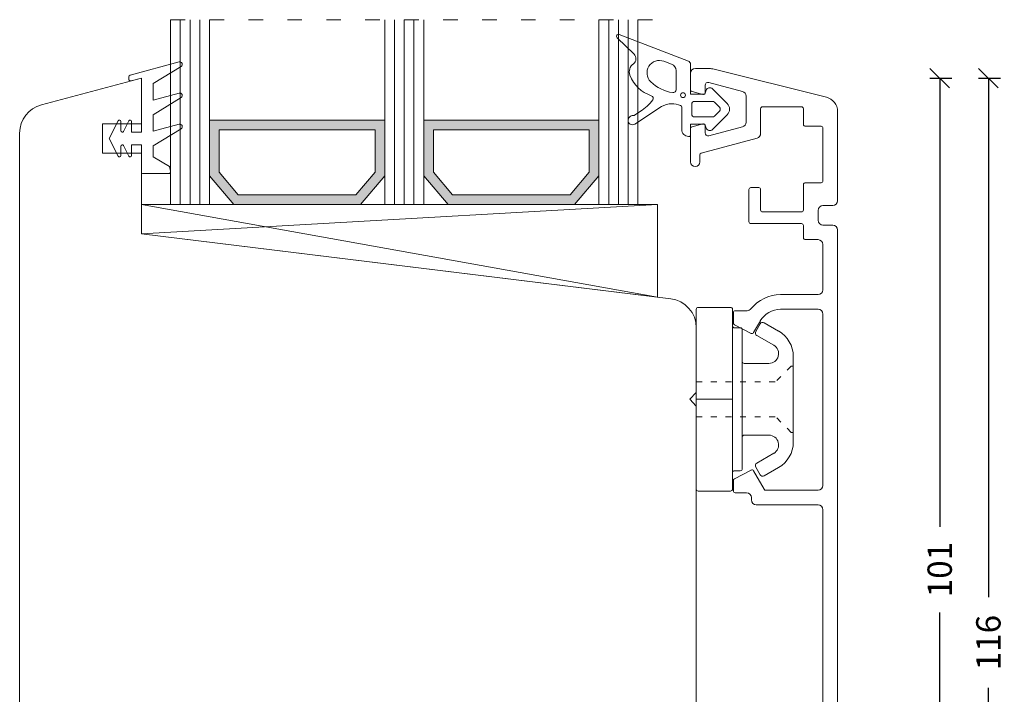
# Model space of a CAD drawing. Units: millimetres. Extents: x 221965 to 222181, y -42880 to -42741.
# Drawn here: x 222079 to 222181, y -42810 to -42741 of the extents above; entities that cross this region are included whole.
import ezdxf

# ---------------------------------------------------------------- set-up
doc = ezdxf.new("R2010")
doc.units = ezdxf.units.MM
for name, pattern in [('ACAD_ISO03W100', [30, 12, -18]), ('AUSGEZOGEN', [0]), ('OGLT1', [4, 1.5, -2.5])]:
    doc.linetypes.add(name, pattern=pattern)
doc.layers.get('0').update_dxf_attribs({"linetype": 'CONTINUOUS'})
doc.layers.get('DEFPOINTS').update_dxf_attribs({"linetype": 'CONTINUOUS'})
for name, color, linetype, lineweight in [('Aluskal', 7, 'CONTINUOUS', 18), ('Clips', 7, 'CONTINUOUS', 18), ('GLAS_PROFIL', 7, 'CONTINUOUS', 18), ('Mål linier-stor', 1, 'CONTINUOUS', 18), ('Træ', 7, 'CONTINUOUS', 18), ('Tætningsbånd', 7, 'CONTINUOUS', 18)]:
    doc.layers.add(name, color=color, linetype=linetype, lineweight=lineweight)
doc.styles.add('1-1', font='arial.ttf', dxfattribs={"height": 2.5})
doc.dimstyles.new('1-1', dxfattribs={"dimscale": 0, "dimtxt": 2.5, "dimasz": 2, "dimexe": 1.25, "dimexo": 2, "dimgap": 2, "dimtad": 0, "dimtoh": 1, "dimdec": 1, "dimzin": 9, "dimdsep": 46, "dimtxsty": '1-1', "dimblk": 'OBLIQUE', "dimcen": 2, "dimadec": 1, "dimazin": 0, "dimtfac": 1, "dimtdec": 1, "dimtmove": 2, "dimatfit": 2, "dimldrblk": 'CLOSEDBLANK', "dimfxl": 1, "dimfxlon": 1, "dimtolj": 1, "dimtzin": 0, "dimarcsym": 0})

# ---------------------------------------------------------------- blocks, each defined once
blk = doc.blocks.new('O-1709')
at = {"layer": 'Tætningsbånd'}
blk.add_lwpolyline([(3.3, -3.4), (3.3, -0.65), (2.3, -0.65), (2.3, -1.75, -0.794561), (2.02, -1.82), (1.48, -0.73, 0.794561), (1.2, -0.8), (1.2, -1.75, -0.790116), (0.92, -1.82), (0, 0), (0.92, 1.82, -0.790116), (1.2, 1.75), (1.2, 0.8, 0.794561), (1.48, 0.73), (2.02, 1.82, -0.794561), (2.3, 1.75), (2.3, 0.65), (3.3, 0.65), (3.3, 6.21), (2.25, 5.93, -0.493145), (2, 6.12), (2, 6.33, -0.339454), (2.15, 6.52), (7.19, 7.87, -0.865504), (7.38, 7.41), (4.5, 5.65), (4.5, 3.95), (7.19, 4.67, -0.865504), (7.38, 4.21), (4.5, 2.45), (4.5, 0.75), (7.19, 1.47, -0.865504), (7.38, 1.01), (4.5, -0.75), (4.5, -1.89), (6.19, -2.87), (6.29, -3.35, -0.493145), (6.1, -3.6), (3.5, -3.6, -0.414214)], format="xyb", close=True, dxfattribs=at)
blk = doc.blocks.new('021')
for p, q in [((-50, 7.55), (-48.3, 7.55)), ((-47.81, 6.3), (-48.11, 7.4)), ((-44.8, 6.3), (-44.5, 7.4)), ((-44.31, 7.55), (-40.88, 7.55)), ((-50.5, 7.05), (-50.5, 5.75)), ((-43.34, 0.72), (-41.8, 6.45)), ((-41.61, 6.6), (-40.88, 6.6)), ((-50.44, 5.27), (-47.53, -6.41)), ((-48.12, 2.22), (-49.04, 5.67)), ((-48.76, 6.05), (-48, 6.05)), ((-43.86, 6.05), (-44.61, 6.05)), ((-44.49, 2.22), (-43.57, 5.67)), ((-25.4, 3.15), (-24.34, 3.15)), ((-24.16, 3.04), (-23.27, 1.34)), ((-8.34, 3.04), (-9.23, 1.34)), ((-7.1, 3.15), (-8.16, 3.15)), ((18.05, 3.15), (19.11, 3.15)), ((19.29, 3.04), (20.18, 1.34)), ((35.11, 3.04), (34.22, 1.34)), ((36.35, 3.15), (35.29, 3.15)), ((-25.6, 2.95), (-25.6, 1.74)), ((-6.9, 2.95), (-6.9, 1.8)), ((17.85, 2.95), (17.85, 1.8)), ((36.55, 2.95), (36.55, 1.74)), ((-47.64, 1.85), (-44.97, 1.85)), ((-38.25, 1.35), (-38.25, 0.55)), ((-38.05, 1.55), (-34.75, 1.55)), ((-34.55, 1.35), (-34.55, -3.85)), ((-24.55, 0.38), (-23.35, 1.08)), ((-7.25, -0.02), (-9.15, 1.08)), ((-6.15, 1.3), (-6.4, 1.3)), ((17.1, 1.3), (17.35, 1.3)), ((18.2, -0.02), (20.1, 1.08)), ((35.5, 0.38), (34.3, 1.08)), ((40.1, 1.45), (40.1, 0.35)), ((40.6, 1.95), (42.2, 1.95)), ((42.7, 1.45), (42.7, 1.15)), ((47.2, 1.45), (47.2, 1.15)), ((47.7, 1.95), (48.5, 1.95)), ((-46.55, 0.15), (-46.55, -3.85)), ((-46.35, 0.35), (-43.82, 0.35)), ((-38.05, 0.35), (-35.95, 0.35)), ((-35.75, 0.15), (-35.75, -3.85)), ((-5.65, 0.8), (-5.65, -5.55)), ((16.6, 0.8), (16.6, -5.55)), ((41.3, 0.75), (41.3, -1.15)), ((41.5, 0.95), (42.5, 0.95)), ((47.4, 0.95), (48.5, 0.95)), ((49, 0.45), (49, -0.25)), ((-7.15, -0.19), (-7.15, -5.55)), ((18.1, -0.19), (18.1, -5.55)), ((38.2, -0.15), (39.6, -0.15)), ((47.2, -0.95), (47.2, -1.15)), ((47.7, -0.45), (48.8, -0.45)), ((50.5, -0.05), (50.5, -6.05)), ((-27.25, -1.69), (-27.25, -5.55)), ((-25.75, -1.69), (-25.75, -5.55)), ((36.7, -1.69), (36.7, -5.55)), ((38.7, -1.65), (40.8, -1.65)), ((47.7, -1.65), (48.8, -1.65)), ((49, -1.85), (49, -5.55)), ((38.2, -2.15), (38.2, -5.55)), ((-46.35, -4.05), (-44.75, -4.05)), ((-44.55, -4.25), (-44.55, -5.85)), ((-38.75, -4.25), (-38.75, -5.85)), ((-38.55, -4.05), (-35.95, -4.05)), ((-34.35, -4.05), (-33.1, -4.05)), ((-32.9, -4.25), (-32.9, -5.55)), ((-44.35, -6.05), (-38.95, -6.05)), ((-36.4, -6.05), (-36.4, -7.05)), ((-35.9, -5.55), (-34.9, -5.55)), ((-34.4, -6.05), (-34.4, -7.05)), ((-32.4, -6.05), (-27.75, -6.05)), ((-25.25, -6.05), (-7.65, -6.05)), ((-5.15, -6.05), (16.1, -6.05)), ((18.6, -6.05), (36.2, -6.05)), ((38.7, -6.05), (48.5, -6.05)), ((-46.07, -7.55), (-36.9, -7.55)), ((-33.9, -7.55), (49, -7.55))]:
    blk.add_line(p, q)
for centre, radius, start, end in [((-50, 7.05), 0.5, 90, 180), ((-48.3, 7.35), 0.2, 15, 90), ((-44.31, 7.35), 0.2, 90, 165), ((-40.88, 7.07), 0.475, 270, 90), ((-48, 6.25), 0.2, 270, 15), ((-44.61, 6.25), 0.2, 165, 270), ((-41.61, 6.4), 0.2, 90, 165), ((-48.5, 5.75), 2, 180, 194), ((-48.76, 5.75), 0.3, 90, 195), ((-43.86, 5.75), 0.3, 345, 90), ((-25.4, 2.95), 0.2, 90, 180), ((-24.34, 2.95), 0.2, 27.6, 90), ((-8.16, 2.95), 0.2, 90, 152.4), ((-7.1, 2.95), 0.2, 0, 90), ((18.05, 2.95), 0.2, 90, 180), ((19.11, 2.95), 0.2, 27.6, 90), ((35.29, 2.95), 0.2, 90, 152.4), ((36.35, 2.95), 0.2, 0, 90), ((-47.64, 2.35), 0.5, 195, 270), ((-44.97, 2.35), 0.5, 270, 345), ((-38.05, 1.35), 0.2, 90, 180), ((-34.75, 1.35), 0.2, 360, 90), ((-23.35, -1.69), 3.9, 128.6822, 180), ((-26.1, 1.74), 0.5, 308.6822, 360), ((-23.45, 1.25), 0.2, 300, 27.6), ((-9.05, 1.25), 0.2, 152.4, 240), ((-6.4, 1.8), 0.5, 180, 270), ((-6.15, 0.8), 0.5, 360, 90), ((17.1, 0.8), 0.5, 90, 180), ((17.35, 1.8), 0.5, 270, 0), ((20, 1.25), 0.2, 300, 27.6), ((34.4, 1.25), 0.2, 152.4, 240), ((37.05, 1.74), 0.5, 180, 231.3178), ((34.3, -1.69), 3.9, 27.688, 51.3178), ((40.6, 1.45), 0.5, 90, 180), ((42.2, 1.45), 0.5, 360, 90), ((42.5, 1.15), 0.2, 270, 360), ((47.7, 1.45), 0.5, 90, 180), ((47.4, 1.15), 0.2, 180, 270), ((48.5, -0.05), 2, 0, 90), ((-46.35, 0.15), 0.2, 90, 180), ((-43.82, 0.85), 0.5, 270, 345), ((-38.05, 0.55), 0.2, 180, 270), ((-35.95, 0.15), 0.2, 360, 90), ((-23.35, -1.69), 2.4, 120, 180), ((34.3, -1.69), 2.4, 360, 60), ((38.2, 0.35), 0.5, 207.688, 270), ((39.6, 0.35), 0.5, 270, 360), ((41.5, 0.75), 0.2, 90, 180), ((48.5, 0.45), 0.5, 360, 90), ((-7.35, -0.19), 0.2, 360, 60), ((18.3, -0.19), 0.2, 120, 180), ((47.7, -0.95), 0.5, 90, 180), ((48.8, -0.25), 0.2, 270, 360), ((38.7, -2.15), 0.5, 90, 180), ((40.8, -1.15), 0.5, 270, 360), ((47.7, -1.15), 0.5, 180, 270), ((48.8, -1.85), 0.2, 360, 90), ((-46.35, -3.85), 0.2, 180, 270), ((-35.95, -3.85), 0.2, 270, 360), ((-34.35, -3.85), 0.2, 180, 270), ((-44.75, -4.25), 0.2, 360, 90), ((-38.55, -4.25), 0.2, 90, 180), ((-33.1, -4.25), 0.2, 360, 90), ((-44.35, -5.85), 0.2, 180, 270), ((-38.95, -5.85), 0.2, 270, 360), ((-35.9, -6.05), 0.5, 90, 180), ((-34.9, -6.05), 0.5, 360, 90), ((-32.4, -5.55), 0.5, 180, 270), ((-27.75, -5.55), 0.5, 270, 0), ((-25.25, -5.55), 0.5, 180, 270), ((-7.65, -5.55), 0.5, 270, 360), ((-5.15, -5.55), 0.5, 180, 270), ((16.1, -5.55), 0.5, 270, 360), ((18.6, -5.55), 0.5, 180, 270), ((36.2, -5.55), 0.5, 270, 360), ((38.7, -5.55), 0.5, 180, 270), ((48.5, -5.55), 0.5, 270, 360), ((49, -6.05), 1.5, 270, 0), ((-46.07, -6.05), 1.5, 194, 270), ((-36.9, -7.05), 0.5, 270, 360), ((-33.9, -7.05), 0.5, 180, 270)]:
    blk.add_arc(centre, radius, start, end)
blk = doc.blocks.new('clips 3')
at = {"color": 7}
for p, q in [((0.68, 1.95), (0.68, 9.24)), ((0.88, 9.44), (4.2, 9.44)), ((4.4, 9.24), (4.4, -7.54)), ((4.6, 7.34), (5.2, 7.34)), ((5.4, 7.14), (5.4, -3.89)), ((6.79, 6.97), (7.24, 7.75)), ((7.65, 7.86), (9.13, 7.01)), ((8.64, 5.55), (6.9, 6.56)), ((10.64, 4.41), (10.64, 3.58)), ((5.6, 3.69), (8.14, 3.69)), ((10.64, 3.58), (10.64, -3.58)), ((0.68, -0.77), (0.68, 1.95)), ((0, 0), (0.68, 0.7)), ((0.68, -0.7), (0, 0)), ((0.68, -1.95), (0.68, -0.78)), ((0.68, -1.95), (0.68, -9.24)), ((5.4, -7.14), (5.4, -3.89)), ((5.6, -3.69), (8.14, -3.69)), ((10.64, -4.41), (10.64, -3.58)), ((8.64, -5.55), (6.9, -6.56)), ((6.79, -6.97), (7.24, -7.75)), ((7.65, -7.86), (9.13, -7.01)), ((4.4, -9.24), (4.4, -7.54)), ((4.6, -7.34), (5.2, -7.34)), ((0.88, -9.44), (4.2, -9.44))]:
    blk.add_line(p, q, dxfattribs=at)
at = {"color": 7, "linetype": 'ACAD_ISO03W100', "lineweight": 5, "ltscale": 0.05}
for p, q in [((10.44, 3.4), (8.84, 1.8)), ((10.44, 3.4), (10.64, 3.4)), ((0.68, 1.8), (8.84, 1.8)), ((0.68, -1.8), (8.84, -1.8)), ((10.44, -3.4), (8.84, -1.8)), ((10.44, -3.4), (10.64, -3.4))]:
    blk.add_line(p, q, dxfattribs=at)
at = {"color": 7, "linetype": 'AUSGEZOGEN'}
blk.add_line((0.68, 0), (4.4, 0), dxfattribs=at)
at = {"color": 7}
for centre, radius, start, end in [((0.88, 9.24), 0.2, 90, 179.9907), ((4.2, 9.24), 0.2, 0, 90), ((4.6, 7.54), 0.2, 180, 270), ((5.2, 7.14), 0.2, 0, 90), ((7.5, 7.6), 0.3, 60.2391, 149.9951), ((7.05, 6.82), 0.3, 149.9951, 240), ((7.64, 4.41), 3, 360, 60.2391), ((8.14, 4.69), 1, 270, 60), ((5.6, 3.89), 0.2, 180, 270), ((5.6, -3.89), 0.2, 90, 180), ((8.14, -4.69), 1, 300, 90), ((7.64, -4.41), 3, 299.7609, 360), ((7.05, -6.82), 0.3, 120, 210.0049), ((4.6, -7.54), 0.2, 90, 180), ((5.2, -7.14), 0.2, 270, 0), ((7.5, -7.6), 0.3, 210.0049, 299.7609), ((0.88, -9.24), 0.2, 180.0093, 270), ((4.2, -9.24), 0.2, 270, 0)]:
    blk.add_arc(centre, radius, start, end, dxfattribs=at)
blk = doc.blocks.new('ACAF6286')
at = {"layer": 'Tætningsbånd', "color": 7}
for points in [[(-9.8, 5.65, -0.468432), (-9.87, 4.67, 0.339089), (-10.23, 3.49, 0.227842), (-8.03, 1.38, -0.515333), (-7.89, 0.94, -0.085495), (-9.13, -0.22), (-9.78, -0.65, 0.438996), (-10.4, -1.11, 0.632908), (-9.71, -1.54), (-6.97, 0.26, -0.152582), (-5.94, 0.55, -0.118766), (-5.02, 0.37, -0.29456), (-4.9, 0.19), (-4.9, -2.1, 0.414214), (-4.2, -2.8), (-4.1, -2.8, 0.414214), (-4, -2.7), (-4, -1.55), (-2.52, -1.55), (-2.39, -1.94, 0.556393), (-1.74, -2.09), (-0.24, -0.58, 0.414214), (-0.24, 0.58), (-1.74, 2.09, 0.556393), (-2.39, 1.94), (-2.52, 1.55), (-4, 1.55), (-4, 4.61, 0.310122), (-4.22, 4.94), (-11.32, 7.67, 0.81739), (-11.54, 7.33)], [(-1.03, -0.21, 0.414214), (-1.03, 0.21), (-1.53, 0.71, 0.198912), (-1.74, 0.8), (-3.58, 0.8, 0.414214), (-3.88, 0.5), (-3.88, -0.5, 0.414214), (-3.58, -0.8), (-1.74, -0.8, 0.198912), (-1.53, -0.71)]]:
    blk.add_lwpolyline(points, format="xyb", close=True, dxfattribs=at)
blk.add_lwpolyline([(-5.83, 1.7, 0.451805), (-5.49, 2), (-5.49, 3.96, 0.311785), (-5.94, 4.61), (-6.75, 4.92, 0.810584), (-8.09, 2.82, 0.161985), (-5.83, 1.7)], format="xyb", dxfattribs=at)
blk.add_circle((-4.78, 1.43), 0.25, dxfattribs=at)
blk = doc.blocks.new('Spacer 18mm')
h = blk.add_hatch(color=256)
h.dxf.hatch_style = 1
h.paths.add_polyline_path([(-9, 8.67), (-9, 2.95), (-6.5, 0), (6.5, 0), (9, 2.95), (9, 8.67)])
h.paths.add_polyline_path([(8, 7.67), (8, 3.32), (6.04, 1), (-6.04, 1), (-8, 3.32), (-8, 7.67)], flags=16)
for p, q in [((-9, 8.67), (9, 8.67)), ((-9, 8.67), (-9, 2.95)), ((9, 8.67), (9, 2.95)), ((-8, 7.67), (8, 7.67)), ((-8, 7.67), (-8, 3.32)), ((8, 7.67), (8, 3.32)), ((-8, 3.32), (-6.04, 1)), ((8, 3.32), (6.04, 1)), ((-9, 2.95), (-6.5, 0)), ((9, 2.95), (6.5, 0)), ((-6.5, 0), (6.5, 0)), ((-6.04, 1), (6.04, 1))]:
    blk.add_line(p, q)
blk = doc.blocks.new('*U19')
at = {"linetype": 'OGLT1'}
blk.add_line((52.5, 22), (1.5, 22), dxfattribs=at)
at = {"color": 7}
for p, q in [((53, 3), (0, 3)), ((0, 3), (0, 0))]:
    blk.add_line(p, q, dxfattribs=at)
at = {"color": 7, "linetype": 'AUSGEZOGEN'}
for p, q in [((0, 3), (53, -6.51)), ((53, 3), (0, 0)), ((53, 3), (53, -6.51)), ((0, 0), (53, -6.51))]:
    blk.add_line(p, q, dxfattribs=at)
at = {"layer": 'GLAS_PROFIL', "color": 7}
for p, q in [((3, 3), (3, 22)), ((4, 3), (4, 22)), ((5, 3), (5, 22)), ((6, 3), (6, 22)), ((7, 3), (7, 22)), ((25, 3), (25, 22)), ((26, 3), (26, 22)), ((27, 3), (27, 22)), ((28, 3), (28, 22)), ((29, 3), (29, 22)), ((47, 3), (47, 22)), ((48, 3), (48, 22)), ((49, 3), (49, 22)), ((50, 3), (50, 22)), ((51, 3), (51, 22))]:
    blk.add_line(p, q, dxfattribs=at)
at = {"xscale": -1}
for p in [(16, 3), (38, 3)]:
    blk.add_blockref('Spacer 18mm', p, dxfattribs=at)
blk = doc.blocks.new('_Oblique')
at = {"color": 0, "linetype": 'ByBlock', "lineweight": -2}
blk.add_line((-0.5, -0.5), (0.5, 0.5), dxfattribs=at)
blk = doc.blocks.new('*D11')
at = {"layer": 'DEFPOINTS', "color": 0, "transparency": 16777216}
for p in [(222091.97, -42747.01), (222173.97, -42747.01), (222122.62, -42848.01)]:
    blk.add_point(p, dxfattribs=at)
at = {"layer": 'Mål linier-stor', "color": 0, "lineweight": -2, "transparency": 16777216}
for p, q in [((222172.97, -42747.01), (222175.22, -42747.01)), ((222173.97, -42747.01), (222173.97, -42793.11)), ((222173.97, -42848.01), (222173.97, -42801.91)), ((222172.97, -42848.01), (222175.22, -42848.01))]:
    blk.add_line(p, q, dxfattribs=at)
at = {"layer": 'Mål linier-stor', "color": 0, "lineweight": -2, "transparency": 16777216, "xscale": 2, "yscale": 2, "zscale": 2}
for p, rotation in [((222173.97, -42747.01), 90), ((222173.97, -42848.01), 270)]:
    blk.add_blockref('_Oblique', p, dxfattribs=dict(at, rotation=rotation))
at = {"layer": 'Mål linier-stor', "color": 0, "transparency": 16777216, "insert": (222173.97, -42797.51), "char_height": 2.5, "attachment_point": 5, "rotation": 90, "style": '1-1'}
blk.add_mtext('\\A1;101', dxfattribs=at)
blk = doc.blocks.new('_CLOSEDBLANK')
at = {"color": 0, "linetype": 'ByBlock'}
for p, q in [((-1, 0.167), (0, 0)), ((-1, 0.167), (-1, -0.167)), ((0, 0), (-1, -0.167))]:
    blk.add_line(p, q, dxfattribs=at)
blk = doc.blocks.new('*D16')
at = {"layer": 'DEFPOINTS', "color": 0, "transparency": 16777216}
for p in [(222091.97, -42747.01), (222178.97, -42747.01), (222117.63, -42863)]:
    blk.add_point(p, dxfattribs=at)
at = {"layer": 'Mål linier-stor', "color": 0, "lineweight": -2, "transparency": 16777216}
for p, q in [((222177.97, -42747.01), (222180.22, -42747.01)), ((222178.97, -42747.01), (222178.97, -42800.36)), ((222178.97, -42863), (222178.97, -42809.65)), ((222177.97, -42863), (222180.22, -42863))]:
    blk.add_line(p, q, dxfattribs=at)
at = {"layer": 'Mål linier-stor', "color": 0, "lineweight": -2, "transparency": 16777216, "xscale": 2, "yscale": 2, "zscale": 2}
for p, rotation in [((222178.97, -42747.01), 90), ((222178.97, -42863), 270)]:
    blk.add_blockref('_Oblique', p, dxfattribs=dict(at, rotation=rotation))
at = {"layer": 'Mål linier-stor', "color": 0, "transparency": 16777216, "insert": (222178.97, -42805.01), "char_height": 2.5, "attachment_point": 5, "rotation": 90, "style": '1-1'}
blk.add_mtext('\\A1;116', dxfattribs=at)

msp = doc.modelspace()

# ---------------------------------------------------------------- linework, layer by layer
at = {"layer": 'Træ'}
msp.add_lwpolyline([(222081.7, -42749.76), (222091.97, -42747.01), (222091.97, -42751.72), (222087.97, -42751.72), (222087.97, -42754.72), (222091.97, -42754.72), (222091.97, -42763.01), (222146.34, -42769.68, -0.378866), (222148.97, -42772.66), (222148.97, -42845.01, -0.414214), (222145.97, -42848.01), (222099.27, -42848.01, -0.414214), (222097.77, -42846.51), (222097.77, -42828.01), (222093.77, -42828.01), (222093.77, -42836.01), (222082.47, -42836.01, -0.414214), (222079.47, -42833.01), (222079.47, -42752.66, -0.339454)], format="xyb", close=True, dxfattribs=at)

# ---------------------------------------------------------------- block references
at = {"layer": 'Aluskal', "color": 7, "ltscale": 25.4, "xscale": -1, "rotation": 90}
msp.add_blockref('021', (222155.93, -42796.51), dxfattribs=at)
at = {"layer": 'Clips'}
msp.add_blockref('clips 3', (222148.29, -42780.01), dxfattribs=at)
at = {"layer": 'GLAS_PROFIL'}
msp.add_blockref('*U19', (222091.97, -42763.01), dxfattribs=at)
at = {"layer": 'Tætningsbånd'}
for name, p in [('ACAF6286', (222152.38, -42750.2)), ('O-1709', (222088.67, -42753.22))]:
    msp.add_blockref(name, p, dxfattribs=at)

# ---------------------------------------------------------------- dimensions: what is measured, and where the dimension line sits
at = {"layer": 'Mål linier-stor'}
for base, p1, picture, middle in [((222173.97, -42747.01), (222122.62, -42848.01), '*D11', (222173.97, -42797.51)), ((222178.97, -42747.01), (222117.63, -42863), '*D16', (222178.97, -42805.01))]:
    dim = msp.add_linear_dim(base=base, p1=p1, p2=(222091.97, -42747.01), angle=90, dimstyle='1-1', override={"dimscale": 1}, dxfattribs=at)
    dim.commit()
    dim.dimension.update_dxf_attribs({"geometry": picture, "text_midpoint": middle})

doc.saveas('drawing.dxf')
